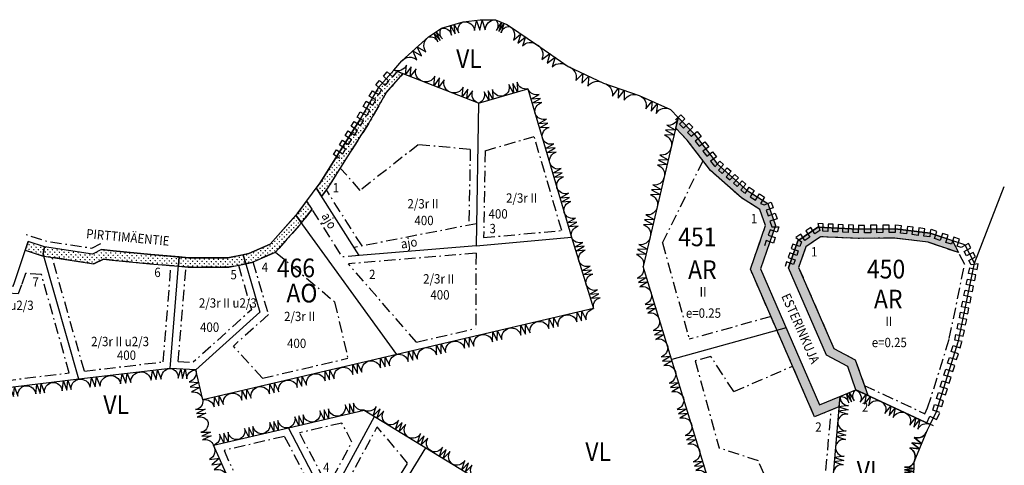
# Model space of a CAD drawing. Extents: x 22505528 to 22506407, y 6713732 to 6714557.
# Drawn here: x 22505881 to 22506407, y 6714319 to 6714557 of the extents above; entities that cross this region are included whole.
import ezdxf
from ezdxf.enums import TextEntityAlignment as Align

# ---------------------------------------------------------------- set-up
doc = ezdxf.new("R2010")
doc.units = 0
doc.header["$LTSCALE"] = 2
doc.header["$MEASUREMENT"] = 0
doc.linetypes.add('AK_RAKENNUSALA', pattern=[5.4, 3, -1, 0.4, -1])
for name, color, linetype in [('AK_ISTUTETTAVA-ALUE', 7, 'CONTINUOUS'), ('AK_ISTUTETTAVA-ALUE_PLINE', 7, 'CONTINUOUS'), ('AK_KAAVAMERKINTA', 4, 'CONTINUOUS'), ('AK_KADUNNIMI', 3, 'CONTINUOUS'), ('AK_KAYTTOTARKOITUS', 1, 'CONTINUOUS'), ('AK_KAYTTOTARKOITUS_TULOSTUS', 7, 'CONTINUOUS'), ('AK_KERROSLUKU', 2, 'CONTINUOUS'), ('AK_KORTTELINNUMERO', 6, 'CONTINUOUS'), ('AK_KORTTELINRAJA', 3, 'CONTINUOUS'), ('AK_PUISTO', 7, 'CONTINUOUS'), ('AK_RAKENNUSALA', 1, 'AK_RAKENNUSALA'), ('AK_TEHOKKUUS', 1, 'CONTINUOUS'), ('AK_TONTINNUMERO', 1, 'CONTINUOUS'), ('AK_TONTINRAJA', 1, 'CONTINUOUS')]:
    doc.layers.add(name, color=color, linetype=linetype)
doc.styles.add('romans', font='ROMANS.shx', dxfattribs={"width": 0.9})
pattern_1 = [(0, (0, 0), (1.25, 1.25), [0.25, -2.25]), (90, (0.125, -0.125), (-1.25, 1.25), [0.25, -2.25])]

msp = doc.modelspace()

# ---------------------------------------------------------------- hatches: boundary and pattern name
at = {"layer": 'AK_ISTUTETTAVA-ALUE'}
h = msp.add_hatch(dxfattribs=at)
h.set_pattern_fill('ISTUTETTAVA-ALUE', color=256, scale=5, angle=-0.8704, style=0)
h.set_pattern_definition([(359.129598078, (20843103.2951, 23831.1325), (1.26884426034, 1.2308672727), [0.25, -2.25]), (89.129598078, (20843103.4182, 23831.0056), (-1.2308672727, 1.26884426034), [0.25, -2.25])])
h.paths.add_polyline_path([(22506051.99, 6714486.86), (22506041.27, 6714469.7), (22506039.24, 6714466.95), (22506042.11, 6714462.44), (22506045.4, 6714466.88), (22506056.22, 6714484.19), (22506067.14, 6714501.21), (22506076.66, 6714517.78), (22506084.43, 6714526.67), (22506085.61, 6714528.02), (22506080.66, 6714529.96), (22506072.57, 6714520.69), (22506062.86, 6714503.8)])
h = msp.add_hatch(dxfattribs=at)
h.set_pattern_fill('CROSS2', color=256, scale=5, style=0)
h.set_pattern_definition(pattern_1)
h.paths.add_polyline_path([(22506319.02, 6714355.53), (22506318.53, 6714349.93), (22506305.5, 6714344.58), (22506271.2, 6714423.54), (22506279.29, 6714446.81), (22506276.31, 6714455.36), (22506266.42, 6714461.64), (22506249.88, 6714476.31), (22506237.44, 6714492.54), (22506231.28, 6714498.87), (22506232.63, 6714504.66), (22506241.23, 6714495.81), (22506253.55, 6714479.73), (22506269.44, 6714465.64), (22506280.46, 6714458.65), (22506284.58, 6714446.81), (22506276.56, 6714423.74), (22506308.14, 6714351.07)])
h = msp.add_hatch(dxfattribs=at)
h.set_pattern_fill('ISTUTETTAVA-ALUE', color=256, scale=5, angle=-0.8704, style=0)
h.set_pattern_definition([(359.129600398, (20843103.5673, 23831.067), (1.2688442105, 1.23086732409), [0.25, -2.25]), (89.129600398, (20843103.6904, 23830.9401), (-1.23086732409, 1.2688442105), [0.25, -2.25])])
h.paths.add_polyline_path([(22506029, 6714453.18), (22506028.33, 6714452.41), (22506031.34, 6714448.26), (22506032.89, 6714450.03), (22506037, 6714455.56), (22506034.13, 6714460.08)])
h = msp.add_hatch(dxfattribs=at)
h.set_pattern_fill('ISTUTETTAVA-ALUE', color=256, scale=5, angle=-0.8704, style=0)
h.set_pattern_definition([(359.129601922, (20843103.7466, 23831.0239), (1.26884417777, 1.23086735782), [0.25, -2.25]), (89.129601922, (20843103.8697, 23830.897), (-1.23086735782, 1.26884417777), [0.25, -2.25])])
h.paths.add_polyline_path([(22506003.3, 6714431.94), (22506000.16, 6714431.27), (22506001.57, 6714426.46), (22506004.83, 6714427.15), (22506017.57, 6714432.67), (22506031.34, 6714448.27), (22506028.33, 6714452.42), (22506014.55, 6714436.81)])
h = msp.add_hatch(dxfattribs=at)
h.set_pattern_fill('CROSS2', color=256, scale=5, style=0)
h.set_pattern_definition(pattern_1)
h.paths.add_polyline_path([(22506333.89, 6714356.23), (22506333.76, 6714356.18), (22506327.59, 6714359.05), (22506323.18, 6714371.53), (22506311.91, 6714377.53), (22506291.58, 6714424.31), (22506296.59, 6714438.73), (22506307.21, 6714445.92), (22506328.86, 6714444.93), (22506348.58, 6714445.15), (22506367.25, 6714442.77), (22506379.1, 6714438.77), (22506382.42, 6714432.38), (22506366.12, 6714437.88), (22506348.29, 6714440.14), (22506328.78, 6714439.92), (22506308.64, 6714440.85), (22506300.77, 6714435.52), (22506296.94, 6714424.51), (22506315.79, 6714381.12), (22506327.24, 6714375.03)])
h = msp.add_hatch(dxfattribs=at)
h.set_pattern_fill('ISTUTETTAVA-ALUE', color=256, scale=5, angle=-0.8704, style=0)
h.set_pattern_definition([(359.129601848, (20843103.7444, 23831.0257), (1.26884417936, 1.23086735618), [0.25, -2.25]), (89.129601848, (20843103.8675, 23830.8988), (-1.23086735618, 1.26884417936), [0.25, -2.25])])
h.paths.add_polyline_path([(22505885.41, 6714438.38), (22505883.82, 6714433.64), (22505892.91, 6714430.61), (22505893.79, 6714430.47), (22505893.44, 6714431.7), (22505894.09, 6714435.48)])
h = msp.add_hatch(dxfattribs=at)
h.set_pattern_fill('ISTUTETTAVA-ALUE', color=256, scale=5, angle=-0.8704, style=0)
h.set_pattern_definition([(359.12960238, (20843103.804, 23831.0106), (1.26884416793, 1.23086736796), [0.25, -2.25]), (89.12960238, (20843103.9271, 23830.8837), (-1.23086736796, 1.26884416793), [0.25, -2.25])])
h.paths.add_polyline_path([(22505930.8, 6714433.27), (22505924.61, 6714434.01), (22505919.68, 6714431.54), (22505894.09, 6714435.48), (22505893.44, 6714431.7), (22505893.79, 6714430.47), (22505920.49, 6714426.35), (22505925.51, 6714428.86), (22505930.27, 6714428.3), (22505950.38, 6714426.36), (22505965.64, 6714425.08), (22505966.04, 6714430.06), (22505950.83, 6714431.34)])
h = msp.add_hatch(dxfattribs=at)
h.set_pattern_fill('ISTUTETTAVA-ALUE', color=256, scale=5, angle=-0.8704, style=0)
h.set_pattern_definition([(359.129602384, (20843103.8024, 23831.0106), (1.26884416783, 1.23086736806), [0.25, -2.25]), (89.129602384, (20843103.9255, 23830.8837), (-1.23086736806, 1.26884416783), [0.25, -2.25])])
h.paths.add_polyline_path([(22505971.08, 6714429.64), (22505966.04, 6714430.06), (22505965.64, 6714425.08), (22505970.86, 6714424.64), (22505992.62, 6714424.56), (22506001.57, 6714426.46), (22506000.16, 6714431.27), (22505992.11, 6714429.56)])

# ---------------------------------------------------------------- linework, layer by layer
at = {"layer": 'AK_ISTUTETTAVA-ALUE_PLINE', "flags": 128}
for points in [[(22506051.99, 6714486.86), (22506041.27, 6714469.7), (22506039.24, 6714466.96), (22506042.11, 6714462.44), (22506045.41, 6714466.88), (22506056.22, 6714484.19), (22506067.14, 6714501.2), (22506076.66, 6714517.77), (22506084.42, 6714526.66), (22506085.6, 6714528.01), (22506080.66, 6714529.95), (22506072.57, 6714520.69), (22506062.86, 6714503.8)], [(22506029, 6714453.18), (22506028.33, 6714452.41), (22506031.34, 6714448.26), (22506032.89, 6714450.03), (22506037, 6714455.56), (22506034.13, 6714460.08)], [(22506003.3, 6714431.94), (22506000.16, 6714431.27), (22506001.57, 6714426.46), (22506004.83, 6714427.15), (22506017.56, 6714432.67), (22506031.34, 6714448.26), (22506028.33, 6714452.41), (22506014.55, 6714436.81)], [(22506333.89, 6714356.23), (22506333.76, 6714356.18), (22506327.59, 6714359.05), (22506323.18, 6714371.53), (22506311.91, 6714377.53), (22506291.58, 6714424.31), (22506296.59, 6714438.73), (22506307.21, 6714445.92), (22506328.86, 6714444.93), (22506348.58, 6714445.15), (22506367.25, 6714442.77), (22506379.1, 6714438.77), (22506382.42, 6714432.38), (22506366.12, 6714437.88), (22506348.29, 6714440.14), (22506328.78, 6714439.92), (22506308.64, 6714440.85), (22506300.77, 6714435.52), (22506296.94, 6714424.51), (22506315.79, 6714381.12), (22506327.24, 6714375.03)], [(22505885.41, 6714438.38), (22505883.82, 6714433.64), (22505892.91, 6714430.61), (22505893.79, 6714430.47), (22505893.44, 6714431.7), (22505894.09, 6714435.48)], [(22505930.8, 6714433.27), (22505924.61, 6714434.01), (22505919.68, 6714431.54), (22505894.09, 6714435.48), (22505893.44, 6714431.7), (22505893.79, 6714430.47), (22505920.49, 6714426.35), (22505925.51, 6714428.86), (22505930.27, 6714428.3), (22505950.38, 6714426.36), (22505965.64, 6714425.08), (22505966.04, 6714430.06), (22505950.83, 6714431.34)], [(22505971.08, 6714429.64), (22505966.04, 6714430.06), (22505965.64, 6714425.08), (22505970.86, 6714424.64), (22505992.62, 6714424.56), (22506001.57, 6714426.46), (22506000.16, 6714431.27), (22505992.1, 6714429.56)]]:
    msp.add_lwpolyline(points, close=True, dxfattribs=at)
msp.add_lwpolyline([(22506319.02, 6714355.53), (22506318.53, 6714349.93), (22506305.5, 6714344.58), (22506271.2, 6714423.54), (22506279.29, 6714446.81), (22506276.31, 6714455.36), (22506266.42, 6714461.64), (22506249.88, 6714476.31), (22506237.44, 6714492.54), (22506231.28, 6714498.87), (22506232.63, 6714504.66), (22506241.23, 6714495.81), (22506253.55, 6714479.73), (22506269.44, 6714465.64), (22506280.46, 6714458.65), (22506284.58, 6714446.81), (22506276.56, 6714423.74), (22506308.14, 6714351.07), (22506319.02, 6714355.53)], dxfattribs=at)
at = {"layer": 'AK_KAAVAMERKINTA', "flags": 128}
for points in [[(22506078.12, 6714524.01), (22506075.11, 6714526.64), (22506077.13, 6714528.95), (22506080.14, 6714526.32), (22506082.17, 6714528.64)], [(22506074.07, 6714519.38), (22506071.06, 6714522.01), (22506073.08, 6714524.32), (22506076.1, 6714521.69), (22506078.12, 6714524.01)], [(22506071.07, 6714514.07), (22506067.6, 6714516.06), (22506069.22, 6714518.87), (22506072.68, 6714516.88), (22506074.3, 6714519.7)], [(22506067.83, 6714508.44), (22506064.36, 6714510.43), (22506065.98, 6714513.24), (22506069.45, 6714511.25), (22506071.07, 6714514.07)], [(22506064.6, 6714502.81), (22506061.13, 6714504.8), (22506062.74, 6714507.61), (22506066.21, 6714505.62), (22506067.83, 6714508.44)], [(22506231.2, 6714503.26), (22506234.07, 6714506.05), (22506236.22, 6714503.84), (22506233.35, 6714501.05), (22506235.5, 6714498.84)], [(22506061.36, 6714497.73), (22506057.98, 6714499.88), (22506059.58, 6714502.38), (22506062.95, 6714500.23), (22506064.55, 6714502.73)], [(22506235.5, 6714498.84), (22506238.36, 6714501.63), (22506240.51, 6714499.42), (22506237.64, 6714496.63), (22506239.79, 6714494.42)], [(22506058.16, 6714492.74), (22506054.79, 6714494.89), (22506056.39, 6714497.39), (22506059.76, 6714495.23), (22506061.36, 6714497.73)], [(22506239.64, 6714494.59), (22506242.81, 6714497.03), (22506244.87, 6714494.35), (22506241.69, 6714491.91), (22506243.75, 6714489.23)], [(22506054.97, 6714487.74), (22506051.6, 6714489.9), (22506053.2, 6714492.39), (22506056.57, 6714490.24), (22506058.16, 6714492.74)], [(22506243.75, 6714489.23), (22506246.92, 6714491.67), (22506248.98, 6714488.99), (22506245.8, 6714486.55), (22506247.86, 6714483.87)], [(22506051.78, 6714482.75), (22506048.41, 6714484.9), (22506050.01, 6714487.4), (22506053.38, 6714485.25), (22506054.97, 6714487.74)], [(22506247.86, 6714483.87), (22506251.03, 6714486.31), (22506253.09, 6714483.63), (22506249.91, 6714481.19), (22506251.96, 6714478.51)], [(22506252.23, 6714478.23), (22506254.88, 6714481.23), (22506256.86, 6714479.47), (22506254.21, 6714476.47), (22506256.2, 6714474.71)], [(22506256.2, 6714474.71), (22506258.85, 6714477.71), (22506260.84, 6714475.94), (22506258.18, 6714472.95), (22506260.17, 6714471.19)], [(22506260.17, 6714471.19), (22506262.82, 6714474.18), (22506264.81, 6714472.42), (22506262.15, 6714469.43), (22506264.14, 6714467.67)], [(22506264.14, 6714467.67), (22506266.79, 6714470.66), (22506268.78, 6714468.9), (22506266.13, 6714465.91), (22506268.11, 6714464.15)], [(22506268.37, 6714463.96), (22506270.51, 6714467.33), (22506273.26, 6714465.58), (22506271.12, 6714462.21), (22506273.88, 6714460.46)], [(22506273.88, 6714460.46), (22506276.02, 6714463.84), (22506278.77, 6714462.09), (22506276.63, 6714458.71), (22506278.57, 6714458)], [(22506278.57, 6714458), (22506282.34, 6714459.31), (22506283.38, 6714456.35), (22506279.6, 6714455.03), (22506280.63, 6714452.07)], [(22506280.63, 6714452.07), (22506284.41, 6714453.39), (22506285.44, 6714450.43), (22506281.66, 6714449.11), (22506282.69, 6714446.15)], [(22506307.3, 6714447.92), (22506308.33, 6714444.26), (22506305.68, 6714442.47), (22506303.44, 6714445.78), (22506300.78, 6714443.98)], [(22506312.72, 6714447.67), (22506312.53, 6714443.67), (22506309.83, 6714443.8), (22506310.01, 6714447.79), (22506307.3, 6714447.92)], [(22506318.13, 6714447.42), (22506317.95, 6714443.42), (22506315.24, 6714443.55), (22506315.42, 6714447.54), (22506312.72, 6714447.67)], [(22506323.54, 6714447.17), (22506323.36, 6714443.18), (22506320.65, 6714443.3), (22506320.84, 6714447.3), (22506318.13, 6714447.42)], [(22506282.69, 6714446.15), (22506286.47, 6714446.15), (22506285.47, 6714443.27), (22506281.69, 6714444.59), (22506280.69, 6714441.7)], [(22506300.78, 6714443.98), (22506303.02, 6714440.67), (22506300.37, 6714438.87), (22506298.13, 6714442.18), (22506295.47, 6714440.39)], [(22506328.96, 6714446.92), (22506328.77, 6714442.93), (22506326.07, 6714443.05), (22506326.25, 6714447.05), (22506323.54, 6714447.17)], [(22506335.41, 6714447), (22506335.46, 6714443), (22506332.17, 6714442.96), (22506332.13, 6714446.96), (22506328.84, 6714446.93)], [(22506341.99, 6714447.07), (22506342.03, 6714443.07), (22506338.74, 6714443.04), (22506338.7, 6714447.04), (22506335.41, 6714447)], [(22506348.56, 6714447.15), (22506348.6, 6714443.15), (22506345.32, 6714443.11), (22506345.27, 6714447.11), (22506341.99, 6714447.07)], [(22506355.05, 6714446.34), (22506354.55, 6714442.37), (22506351.44, 6714442.77), (22506351.94, 6714446.73), (22506348.83, 6714447.13)], [(22506361.28, 6714445.55), (22506360.77, 6714441.58), (22506357.66, 6714441.98), (22506358.17, 6714445.94), (22506355.05, 6714446.34)], [(22506367.5, 6714444.76), (22506366.99, 6714440.79), (22506363.88, 6714441.18), (22506364.39, 6714445.15), (22506361.28, 6714445.55)], [(22506373.89, 6714442.64), (22506372.61, 6714438.85), (22506369.61, 6714439.86), (22506370.89, 6714443.65), (22506367.89, 6714444.67)], [(22506379.89, 6714440.62), (22506378.61, 6714436.83), (22506375.61, 6714437.84), (22506376.89, 6714441.63), (22506373.89, 6714442.64)], [(22506280.69, 6714441.7), (22506284.47, 6714440.39), (22506283.46, 6714437.5), (22506279.68, 6714438.82), (22506278.68, 6714435.93)], [(22506295.47, 6714440.39), (22506298.48, 6714438.07), (22506297.65, 6714435.67), (22506293.87, 6714436.98), (22506293.03, 6714434.58)], [(22506387.75, 6714437.31), (22506383.77, 6714435.09), (22506381.62, 6714435.81), (22506382.9, 6714439.6), (22506379.89, 6714440.62)], [(22506390.25, 6714432.49), (22506386.69, 6714430.65), (22506385.45, 6714433.06), (22506389, 6714434.9), (22506387.75, 6714437.31)], [(22506293.03, 6714434.58), (22506296.81, 6714433.27), (22506295.97, 6714430.86), (22506292.2, 6714432.18), (22506291.36, 6714429.77)], [(22506392.92, 6714426.34), (22506389.19, 6714425.83), (22506387.94, 6714428.24), (22506391.49, 6714430.08), (22506390.25, 6714432.49)], [(22506291.36, 6714429.77), (22506295.14, 6714428.46), (22506294.3, 6714426.05), (22506290.52, 6714427.37), (22506289.69, 6714424.96)], [(22506391.69, 6714420.42), (22506387.77, 6714421.23), (22506388.39, 6714424.2), (22506392.31, 6714423.38), (22506392.92, 6714426.34)], [(22506390.45, 6714414.49), (22506386.54, 6714415.3), (22506387.16, 6714418.27), (22506391.07, 6714417.45), (22506391.69, 6714420.42)], [(22506389.22, 6714408.56), (22506385.3, 6714409.38), (22506385.92, 6714412.34), (22506389.83, 6714411.52), (22506390.45, 6714414.49)], [(22506387.98, 6714402.63), (22506384.07, 6714403.45), (22506384.68, 6714406.41), (22506388.6, 6714405.6), (22506389.22, 6714408.56)], [(22506386.75, 6714396.71), (22506382.83, 6714397.52), (22506383.45, 6714400.49), (22506387.36, 6714399.67), (22506387.98, 6714402.63)], [(22506385.51, 6714390.78), (22506381.59, 6714391.59), (22506382.21, 6714394.56), (22506386.13, 6714393.74), (22506386.75, 6714396.71)], [(22506384.27, 6714384.85), (22506380.36, 6714385.67), (22506380.98, 6714388.63), (22506384.89, 6714387.81), (22506385.51, 6714390.78)], [(22506382.38, 6714378.37), (22506378.54, 6714379.5), (22506379.47, 6714382.66), (22506383.31, 6714381.53), (22506384.24, 6714384.7)], [(22506380.39, 6714372.05), (22506376.57, 6714373.25), (22506377.57, 6714376.4), (22506381.38, 6714375.19), (22506382.37, 6714378.33)], [(22506378.4, 6714365.77), (22506374.59, 6714366.97), (22506375.58, 6714370.11), (22506379.4, 6714368.91), (22506380.39, 6714372.05)], [(22506376.42, 6714359.49), (22506372.61, 6714360.69), (22506373.6, 6714363.83), (22506377.41, 6714362.63), (22506378.4, 6714365.77)], [(22506374.44, 6714353.2), (22506370.62, 6714354.41), (22506371.62, 6714357.55), (22506375.43, 6714356.34), (22506376.42, 6714359.49)], [(22506372.46, 6714346.92), (22506368.64, 6714348.13), (22506369.63, 6714351.27), (22506373.45, 6714350.06), (22506374.44, 6714353.2)], [(22506369.04, 6714339.72), (22506365.43, 6714341.45), (22506367.09, 6714344.92), (22506370.69, 6714343.19), (22506372.35, 6714346.66)]]:
    msp.add_lwpolyline(points, dxfattribs=at)
at = {"layer": 'AK_KORTTELINRAJA'}
for p, q in [((22506232.63, 6714504.66), (22506213.97, 6714424.88)), ((22506232.63, 6714504.66), (22506241.23, 6714495.81)), ((22506241.23, 6714495.81), (22506253.55, 6714479.73)), ((22506253.55, 6714479.73), (22506269.44, 6714465.64)), ((22506269.44, 6714465.64), (22506280.46, 6714458.65)), ((22506390.97, 6714426.76), (22506406.86, 6714467.69)), ((22506280.46, 6714458.65), (22506284.58, 6714446.81)), ((22506284.58, 6714446.81), (22506276.56, 6714423.74)), ((22506307.21, 6714445.92), (22506296.59, 6714438.73)), ((22506328.86, 6714444.93), (22506307.21, 6714445.92)), ((22506348.58, 6714445.15), (22506328.86, 6714444.93)), ((22506367.25, 6714442.77), (22506348.58, 6714445.15)), ((22506385.26, 6714436.7), (22506367.25, 6714442.77)), ((22506296.59, 6714438.73), (22506291.58, 6714424.31)), ((22506385.97, 6714436.39), (22506385.26, 6714436.7)), ((22506390.97, 6714426.75), (22506385.97, 6714436.39)), ((22506382.32, 6714385.26), (22506390.97, 6714426.75)), ((22506252.56, 6714298.67), (22506213.97, 6714424.88)), ((22506276.56, 6714423.74), (22506308.14, 6714351.07)), ((22506311.91, 6714377.53), (22506291.58, 6714424.31)), ((22506380.46, 6714378.94), (22506382.32, 6714385.26)), ((22506370.55, 6714347.53), (22506380.46, 6714378.94)), ((22506323.18, 6714371.53), (22506311.91, 6714377.53)), ((22506327.59, 6714359.05), (22506323.18, 6714371.53)), ((22506319.02, 6714355.53), (22506327.59, 6714359.05)), ((22506308.14, 6714351.07), (22506319.02, 6714355.53)), ((22506367.23, 6714340.58), (22506370.55, 6714347.53)), ((22505991.87, 6714312.72), (22505984.34, 6714329.41))]:
    msp.add_line(p, q, dxfattribs=at)
at = {"layer": 'AK_KORTTELINRAJA', "flags": 128}
for points in [[(22506080.66, 6714529.95), (22506084.99, 6714534.91), (22506099.17, 6714547.65), (22506106.21, 6714552.31), (22506117.81, 6714555.77), (22506126.77, 6714556.79), (22506134.99, 6714556.87), (22506141.03, 6714554.38), (22506142.55, 6714553.36)], [(22506142.55, 6714553.36), (22506156.99, 6714543.65), (22506173.83, 6714531.91), (22506192.78, 6714522.94), (22506211.74, 6714516.34), (22506228.52, 6714508.89), (22506232.63, 6714504.66)], [(22505924.61, 6714434.01), (22505930.8, 6714433.27), (22505950.83, 6714431.34), (22505971.08, 6714429.64), (22505992.1, 6714429.56), (22506003.3, 6714431.94), (22506014.55, 6714436.81), (22506029, 6714453.18), (22506041.27, 6714469.7), (22506051.99, 6714486.86), (22506062.86, 6714503.8), (22506072.57, 6714520.69), (22506080.66, 6714529.95)], [(22506125.95, 6714512.19), (22506080.66, 6714529.95)], [(22506152.35, 6714519.94), (22506175.62, 6714440.63), (22506187.42, 6714402.52), (22506082.28, 6714377.93), (22505978.68, 6714353.69)], [(22506125.95, 6714512.19), (22506152.35, 6714519.94)], [(22505836.36, 6714417.09), (22505877.35, 6714414.49), (22505878.08, 6714416.43), (22505885.41, 6714438.38)], [(22505924.61, 6714434.01), (22505919.68, 6714431.54), (22505894.09, 6714435.48), (22505885.41, 6714438.38)], [(22505978.68, 6714353.69), (22505974.93, 6714369.73), (22505961.25, 6714370.43), (22505912.46, 6714364.71), (22505869.82, 6714359.5)], [(22505984.34, 6714329.41), (22506024.41, 6714338.76), (22506064.81, 6714348.18)], [(22506064.81, 6714348.18), (22506135.67, 6714304.93), (22506119.93, 6714285.32)]]:
    msp.add_lwpolyline(points, dxfattribs=at)
at = {"layer": 'AK_KORTTELINRAJA'}
for points in [[(22506327.59, 6714359.05), (22506367.23, 6714340.58)], [(22506319.02, 6714355.53), (22506314.29, 6714301.41), (22506252.56, 6714298.67)], [(22506346.12, 6714271.85), (22506358.44, 6714311.88), (22506358.7, 6714320.51), (22506365.62, 6714337.22), (22506367.23, 6714340.58)]]:
    msp.add_lwpolyline(points, dxfattribs=at)
at = {"layer": 'AK_PUISTO', "flags": 128}
for points in [[(22506106.21, 6714552.31, -0.403973), (22506111.51, 6714548.68), (22506111.04, 6714553.76), (22506113.44, 6714549.25), (22506112.98, 6714554.33), (22506115.37, 6714549.83, -0.403973), (22506117.81, 6714555.77, -0.403973)], [(22506117.81, 6714555.77, -0.406884), (22506123.85, 6714551.15), (22506124.96, 6714556.23), (22506126.71, 6714551.33), (22506127.83, 6714556.41), (22506129.58, 6714551.51, -0.406884), (22506134.99, 6714556.87, -0.406884)], [(22506135.1, 6714556.86, -0.366647), (22506135.47, 6714551.14), (22506138.27, 6714555.34), (22506136.74, 6714550.53), (22506139.54, 6714554.73), (22506138.01, 6714549.92, -0.366647), (22506142.71, 6714553.2, -0.366647)], [(22506142.55, 6714553.36, -0.406396), (22506144.58, 6714545.97), (22506148.57, 6714549.31), (22506146.98, 6714544.35), (22506150.98, 6714547.69), (22506149.39, 6714542.73, -0.406396), (22506156.99, 6714543.65, -0.406396)], [(22506084.99, 6714534.91, -0.401086), (22506093.06, 6714535.44), (22506090.9, 6714540.22), (22506095.42, 6714537.56), (22506093.26, 6714542.34), (22506097.79, 6714539.69, -0.401086), (22506099.17, 6714547.65, -0.401086)], [(22506099.17, 6714547.65, -0.366647), (22506104.28, 6714545.04), (22506102.11, 6714549.6), (22506105.45, 6714545.82), (22506103.28, 6714550.37), (22506106.63, 6714546.59, -0.366647), (22506106.21, 6714552.31, -0.366647)], [(22506156.99, 6714543.65, -0.39512), (22506159.75, 6714535.63), (22506164.01, 6714538.76), (22506162.55, 6714533.68), (22506166.82, 6714536.8), (22506165.36, 6714531.72, -0.39512), (22506173.83, 6714531.91, -0.39512)], [(22506095.76, 6714524.03, -0.408925), (22506092.55, 6714530.66), (22506089.47, 6714526.5), (22506090.03, 6714531.65), (22506086.95, 6714527.49), (22506087.52, 6714532.63, -0.408925), (22506080.66, 6714529.95, -0.408925)], [(22506173.83, 6714531.91, -0.393179), (22506178.01, 6714524.4), (22506181.73, 6714528.17), (22506181.17, 6714522.91), (22506184.88, 6714526.68), (22506184.32, 6714521.41, -0.393179), (22506192.78, 6714522.94, -0.393179)], [(22506110.85, 6714518.11, -0.408925), (22506107.64, 6714524.74), (22506104.56, 6714520.58), (22506105.13, 6714525.73), (22506102.05, 6714521.57), (22506102.61, 6714526.71, -0.408925), (22506095.76, 6714524.03, -0.408925)], [(22506152.35, 6714519.94, -0.409197), (22506146.55, 6714523.45), (22506146.85, 6714518.33), (22506144.34, 6714522.8), (22506144.65, 6714517.68), (22506142.14, 6714522.16, -0.409197), (22506139.15, 6714516.07, -0.409197)], [(22506192.78, 6714522.94, -0.397019), (22506197.45, 6714516.02), (22506200.68, 6714520.19), (22506200.62, 6714514.92), (22506203.84, 6714519.09), (22506203.78, 6714513.82, -0.397019), (22506211.74, 6714516.34, -0.397019)], [(22506125.95, 6714512.19, -0.408925), (22506122.74, 6714518.82), (22506119.66, 6714514.66), (22506120.22, 6714519.81), (22506117.14, 6714515.65), (22506117.71, 6714520.8, -0.408925), (22506110.85, 6714518.11, -0.408925)], [(22506139.15, 6714516.07, -0.409197), (22506133.34, 6714519.57), (22506133.65, 6714514.45), (22506131.14, 6714518.93), (22506131.45, 6714513.81), (22506128.94, 6714518.28, -0.409197), (22506125.95, 6714512.19, -0.409197)], [(22506156.23, 6714506.72, -0.409223), (22506159.74, 6714512.53), (22506154.61, 6714512.23), (22506159.09, 6714514.74), (22506153.97, 6714514.43), (22506158.44, 6714516.94, -0.409223), (22506152.35, 6714519.94, -0.409223)], [(22506211.74, 6714516.34, -0.403563), (22506215.31, 6714509.29), (22506218.73, 6714513.24), (22506218.1, 6714508.05), (22506221.53, 6714511.99), (22506220.9, 6714506.8, -0.403563), (22506228.52, 6714508.89, -0.403563)], [(22506160.11, 6714493.5, -0.409223), (22506163.61, 6714499.32), (22506158.49, 6714499.01), (22506162.97, 6714501.52), (22506157.85, 6714501.21), (22506162.32, 6714503.72, -0.409223), (22506156.23, 6714506.72, -0.409223)], [(22506232.63, 6714504.66, -0.408641), (22506226.52, 6714500.48), (22506231.08, 6714498.01), (22506225.9, 6714497.82), (22506230.46, 6714495.35), (22506225.28, 6714495.16, -0.408641), (22506228.9, 6714488.7, -0.408641)], [(22506163.98, 6714480.29, -0.409223), (22506167.49, 6714486.1), (22506162.37, 6714485.79), (22506166.84, 6714488.3), (22506161.72, 6714488), (22506166.2, 6714490.5, -0.409223), (22506160.11, 6714493.5, -0.409223)], [(22506228.9, 6714488.7, -0.408641), (22506222.79, 6714484.52), (22506227.35, 6714482.05), (22506222.17, 6714481.86), (22506226.72, 6714479.39), (22506221.54, 6714479.2, -0.408641), (22506225.17, 6714472.74, -0.408641)], [(22506167.86, 6714467.07, -0.409223), (22506171.37, 6714472.88), (22506166.25, 6714472.57), (22506170.72, 6714475.08), (22506165.6, 6714474.78), (22506170.07, 6714477.29, -0.409223), (22506163.98, 6714480.29, -0.409223)], [(22506225.17, 6714472.74, -0.408641), (22506219.06, 6714468.56), (22506223.61, 6714466.1), (22506218.43, 6714465.9), (22506222.99, 6714463.44), (22506217.81, 6714463.25, -0.408641), (22506221.44, 6714456.79, -0.408641)], [(22506171.74, 6714453.85, -0.409223), (22506175.24, 6714459.66), (22506170.12, 6714459.36), (22506174.6, 6714461.87), (22506169.48, 6714461.56), (22506173.95, 6714464.07, -0.409223), (22506167.86, 6714467.07, -0.409223)], [(22506175.62, 6714440.63, -0.409223), (22506179.12, 6714446.44), (22506174, 6714446.14), (22506178.48, 6714448.65), (22506173.35, 6714448.34), (22506177.83, 6714450.85, -0.409223), (22506171.74, 6714453.85, -0.409223)], [(22506221.44, 6714456.79, -0.408641), (22506215.32, 6714452.61), (22506219.88, 6714450.14), (22506214.7, 6714449.95), (22506219.26, 6714447.48), (22506214.08, 6714447.29, -0.408641), (22506217.71, 6714440.83, -0.408641)], [(22506179.55, 6714427.93, -0.408273), (22506183.01, 6714433.64), (22506177.91, 6714433.22), (22506182.36, 6714435.76), (22506177.26, 6714435.34), (22506181.7, 6714437.87, -0.408273), (22506175.62, 6714440.63, -0.408273)], [(22506217.71, 6714440.83, -0.408641), (22506211.59, 6714436.65), (22506216.15, 6714434.18), (22506210.97, 6714433.99), (22506215.53, 6714431.52), (22506210.35, 6714431.33, -0.408641), (22506213.97, 6714424.88, -0.408641)], [(22506183.48, 6714415.22, -0.408273), (22506186.95, 6714420.94), (22506181.84, 6714420.52), (22506186.29, 6714423.05), (22506181.19, 6714422.63), (22506185.64, 6714425.17, -0.408273), (22506179.55, 6714427.93, -0.408273)], [(22506213.97, 6714424.88, -0.410026), (22506210.62, 6714418.74), (22506215.76, 6714419.03), (22506211.34, 6714416.4), (22506216.47, 6714416.7), (22506212.05, 6714414.07, -0.410026), (22506218.26, 6714410.85, -0.410026)], [(22506187.42, 6714402.52, -0.408273), (22506190.88, 6714408.23), (22506185.78, 6714407.81), (22506190.23, 6714410.35), (22506185.12, 6714409.93), (22506189.57, 6714412.47, -0.408273), (22506183.48, 6714415.22, -0.408273)], [(22506218.26, 6714410.85, -0.410026), (22506214.91, 6714404.72), (22506220.05, 6714405.01), (22506215.62, 6714402.38), (22506220.76, 6714402.67), (22506216.34, 6714400.04, -0.410026), (22506222.55, 6714396.83, -0.410026)], [(22506172.4, 6714399.01, -0.40984), (22506178.54, 6714395.31), (22506178.65, 6714400.47), (22506181.05, 6714395.89), (22506181.16, 6714401.05), (22506183.55, 6714396.48, -0.40984), (22506187.42, 6714402.52, -0.40984)], [(22506142.36, 6714391.98, -0.40984), (22506148.5, 6714388.28), (22506148.62, 6714393.44), (22506151.01, 6714388.87), (22506151.12, 6714394.03), (22506153.51, 6714389.45, -0.40984), (22506157.38, 6714395.49, -0.40984)], [(22506157.38, 6714395.49, -0.40984), (22506163.52, 6714391.79), (22506163.64, 6714396.96), (22506166.03, 6714392.38), (22506166.14, 6714397.54), (22506168.53, 6714392.97, -0.40984), (22506172.4, 6714399.01, -0.40984)], [(22506222.55, 6714396.83, -0.410026), (22506219.2, 6714390.69), (22506224.34, 6714390.99), (22506219.91, 6714388.36), (22506225.05, 6714388.65), (22506220.63, 6714386.02, -0.410026), (22506226.84, 6714382.81, -0.410026)], [(22506127.34, 6714388.47, -0.40984), (22506133.48, 6714384.77), (22506133.6, 6714389.93), (22506135.99, 6714385.35), (22506136.1, 6714390.51), (22506138.49, 6714385.94, -0.40984), (22506142.36, 6714391.98, -0.40984)], [(22506097.3, 6714381.44, -0.40984), (22506103.45, 6714377.74), (22506103.56, 6714382.9), (22506105.95, 6714378.33), (22506106.06, 6714383.49), (22506108.45, 6714378.91, -0.40984), (22506112.32, 6714384.95, -0.40984)], [(22506112.32, 6714384.95, -0.40984), (22506118.46, 6714381.25), (22506118.58, 6714386.42), (22506120.97, 6714381.84), (22506121.08, 6714387), (22506123.47, 6714382.43, -0.40984), (22506127.34, 6714388.47, -0.40984)], [(22506082.28, 6714377.93, -0.40984), (22506088.43, 6714374.23), (22506088.54, 6714379.39), (22506090.93, 6714374.81), (22506091.04, 6714379.97), (22506093.43, 6714375.4, -0.40984), (22506097.3, 6714381.44, -0.40984)], [(22506226.84, 6714382.81, -0.410026), (22506223.48, 6714376.67), (22506228.62, 6714376.96), (22506224.2, 6714374.33), (22506229.34, 6714374.63), (22506224.91, 6714372, -0.410026), (22506231.12, 6714368.78, -0.410026)], [(22506052.68, 6714371, -0.409971), (22506058.75, 6714367.29), (22506058.85, 6714372.44), (22506061.22, 6714367.86), (22506061.31, 6714373.02), (22506063.69, 6714368.44, -0.409971), (22506067.48, 6714374.46, -0.409971)], [(22506067.48, 6714374.46, -0.409971), (22506073.55, 6714370.75), (22506073.65, 6714375.91), (22506076.02, 6714371.33), (22506076.11, 6714376.48), (22506078.49, 6714371.9, -0.409971), (22506082.28, 6714377.93, -0.409971)], [(22505928.72, 6714366.62, -0.40866), (22505934.72, 6714362.29), (22505935.5, 6714367.41), (22505937.44, 6714362.61), (22505938.21, 6714367.73), (22505940.15, 6714362.92, -0.40866), (22505944.99, 6714368.52, -0.40866)], [(22505944.99, 6714368.52, -0.40866), (22505950.99, 6714364.19), (22505951.76, 6714369.32), (22505953.7, 6714364.51), (22505954.47, 6714369.64), (22505956.41, 6714364.83, -0.40866), (22505961.25, 6714370.43, -0.40866)], [(22505961.25, 6714370.43, -0.40909), (22505965.55, 6714365.2), (22505966.95, 6714370.14), (22505967.83, 6714365.09), (22505969.23, 6714370.02), (22505970.11, 6714364.97, -0.40909), (22505974.93, 6714369.73, -0.40909)], [(22505974.93, 6714369.73, -0.408478), (22505971.31, 6714363.25), (22505976.49, 6714363.05), (22505971.94, 6714360.57), (22505977.12, 6714360.37), (22505972.56, 6714357.9, -0.408478), (22505978.68, 6714353.69, -0.408478)], [(22506037.88, 6714367.54, -0.409971), (22506043.95, 6714363.82), (22506044.05, 6714368.98), (22506046.42, 6714364.4), (22506046.51, 6714369.56), (22506048.89, 6714364.98, -0.409971), (22506052.68, 6714371, -0.409971)], [(22506231.12, 6714368.78, -0.410026), (22506227.77, 6714362.65), (22506232.91, 6714362.94), (22506228.49, 6714360.31), (22506233.63, 6714360.6), (22506229.2, 6714357.97, -0.410026), (22506235.41, 6714354.76, -0.410026)], [(22505898.24, 6714362.98, -0.409854), (22505903.59, 6714358.59), (22505904.17, 6714363.7), (22505905.96, 6714358.88), (22505906.54, 6714363.99), (22505908.33, 6714359.17, -0.409854), (22505912.46, 6714364.71, -0.409854)], [(22505912.46, 6714364.71, -0.40866), (22505918.46, 6714360.38), (22505919.23, 6714365.51), (22505921.17, 6714360.7), (22505921.94, 6714365.83), (22505923.88, 6714361.02, -0.40866), (22505928.72, 6714366.62, -0.40866)], [(22506008.28, 6714360.61, -0.409971), (22506014.35, 6714356.9), (22506014.45, 6714362.06), (22506016.82, 6714357.48), (22506016.91, 6714362.63), (22506019.29, 6714358.05, -0.409971), (22506023.08, 6714364.08, -0.409971)], [(22506023.08, 6714364.08, -0.409971), (22506029.15, 6714360.36), (22506029.25, 6714365.52), (22506031.62, 6714360.94), (22506031.71, 6714366.1), (22506034.09, 6714361.52, -0.409971), (22506037.88, 6714367.54, -0.409971)], [(22505869.82, 6714359.5, -0.409854), (22505875.16, 6714355.12), (22505875.74, 6714360.23), (22505877.53, 6714355.41), (22505878.11, 6714360.52), (22505879.9, 6714355.7, -0.409854), (22505884.03, 6714361.24, -0.409854)], [(22505884.03, 6714361.24, -0.409854), (22505889.38, 6714356.86), (22505889.95, 6714361.96), (22505891.74, 6714357.15), (22505892.32, 6714362.25), (22505894.11, 6714357.44, -0.409854), (22505898.24, 6714362.98, -0.409854)], [(22505993.48, 6714357.15, -0.409971), (22505999.55, 6714353.44), (22505999.65, 6714358.59), (22506002.02, 6714354.01), (22506002.11, 6714359.17), (22506004.49, 6714354.59, -0.409971), (22506008.28, 6714360.61, -0.409971)], [(22505978.68, 6714353.69, -0.405597), (22505974.75, 6714348.51), (22505979.86, 6714348.63), (22505975.23, 6714346.48), (22505980.33, 6714346.61), (22505975.7, 6714344.46, -0.405597), (22505981.51, 6714341.55, -0.405597)], [(22505978.68, 6714353.69, -0.409971), (22505984.75, 6714349.97), (22505984.85, 6714355.13), (22505987.22, 6714350.55), (22505987.31, 6714355.71), (22505989.69, 6714351.13, -0.409971), (22505993.48, 6714357.15, -0.409971)], [(22506235.41, 6714354.76, -0.410026), (22506232.06, 6714348.62), (22506237.2, 6714348.92), (22506232.78, 6714346.29), (22506237.91, 6714346.58), (22506233.49, 6714343.95, -0.410026), (22506239.7, 6714340.74, -0.410026)], [(22506051.34, 6714345.04, -0.409306), (22506045.72, 6714348.86), (22506045.73, 6714343.73), (22506043.48, 6714348.34), (22506043.49, 6714343.21), (22506041.23, 6714347.81, -0.409306), (22506037.88, 6714341.9, -0.409306)], [(22506064.81, 6714348.18, -0.409306), (22506059.19, 6714352), (22506059.2, 6714346.87), (22506056.94, 6714351.48), (22506056.96, 6714346.35), (22506054.7, 6714350.96, -0.409306), (22506051.34, 6714345.04, -0.409306)], [(22506076.62, 6714340.97, -0.409317), (22506075.29, 6714347.64), (22506071.7, 6714343.98), (22506073.32, 6714348.84), (22506069.73, 6714345.18), (22506071.35, 6714350.05, -0.409317), (22506064.81, 6714348.18, -0.409317)], [(22506024.41, 6714338.76, -0.409127), (22506018.82, 6714342.59), (22506018.85, 6714337.46), (22506016.6, 6714342.07), (22506016.62, 6714336.94), (22506014.37, 6714341.55, -0.409127), (22506011.05, 6714335.64, -0.409127)], [(22506037.88, 6714341.9, -0.409306), (22506032.25, 6714345.72), (22506032.27, 6714340.59), (22506030.01, 6714345.2), (22506030.02, 6714340.07), (22506027.76, 6714344.67, -0.409306), (22506024.41, 6714338.76, -0.409306)], [(22506088.43, 6714333.76, -0.409317), (22506087.1, 6714340.43), (22506083.51, 6714336.77), (22506085.13, 6714341.63), (22506081.54, 6714337.97), (22506083.16, 6714342.84, -0.409317), (22506076.62, 6714340.97, -0.409317)], [(22505981.51, 6714341.55, -0.405597), (22505977.58, 6714336.37), (22505982.69, 6714336.49), (22505978.05, 6714334.34), (22505983.16, 6714334.47), (22505978.52, 6714332.32, -0.405597), (22505984.34, 6714329.41, -0.405597)], [(22506011.05, 6714335.64, -0.409127), (22506005.46, 6714339.47), (22506005.49, 6714334.34), (22506003.24, 6714338.95), (22506003.26, 6714333.82), (22506001.01, 6714338.43, -0.409127), (22505997.69, 6714332.52, -0.409127)], [(22506239.7, 6714340.74, -0.410026), (22506236.35, 6714334.6), (22506241.49, 6714334.89), (22506237.06, 6714332.26), (22506242.2, 6714332.56), (22506237.78, 6714329.92, -0.410026), (22506243.99, 6714326.71, -0.410026)], [(22505997.69, 6714332.52, -0.409127), (22505992.11, 6714336.36), (22505992.13, 6714331.23), (22505989.88, 6714335.84), (22505989.9, 6714330.71), (22505987.65, 6714335.32, -0.409127), (22505984.34, 6714329.41, -0.409127)], [(22506100.24, 6714326.55, -0.409317), (22506098.91, 6714333.22), (22506095.32, 6714329.56), (22506096.94, 6714334.43), (22506093.35, 6714330.76), (22506094.97, 6714335.63, -0.409317), (22506088.43, 6714333.76, -0.409317)], [(22505984.34, 6714329.41, -0.403708), (22505982.29, 6714321.79), (22505987.48, 6714322.45), (22505983.55, 6714319.01), (22505988.73, 6714319.67), (22505984.8, 6714316.22, -0.403708), (22505991.87, 6714312.72, -0.403708)], [(22506112.05, 6714319.35, -0.409317), (22506110.72, 6714326.02), (22506107.13, 6714322.35), (22506108.75, 6714327.22), (22506105.16, 6714323.55), (22506106.78, 6714328.42, -0.409317), (22506100.24, 6714326.55, -0.409317)], [(22506243.99, 6714326.71, -0.410026), (22506240.64, 6714320.58), (22506245.77, 6714320.87), (22506241.35, 6714318.24), (22506246.49, 6714318.53), (22506242.07, 6714315.9, -0.410026), (22506248.28, 6714312.69, -0.410026)], [(22506123.86, 6714312.14, -0.409317), (22506122.53, 6714318.81), (22506118.94, 6714315.14), (22506120.56, 6714320.01), (22506116.97, 6714316.34), (22506118.59, 6714321.21, -0.409317), (22506112.05, 6714319.35, -0.409317)]]:
    msp.add_lwpolyline(points, format="xyb", dxfattribs=at)
at = {"layer": 'AK_PUISTO'}
for points in [[(22506319.02, 6714355.53, -0.379144), (22506323.77, 6714352.08), (22506322.59, 6714357), (22506325.2, 6714352.67), (22506324.02, 6714357.58), (22506326.63, 6714353.25, -0.379144), (22506327.59, 6714359.05, -0.379144)], [(22506319.02, 6714355.53, -0.379144), (22506323.77, 6714352.08), (22506322.59, 6714357), (22506325.2, 6714352.67), (22506324.02, 6714357.58), (22506326.63, 6714353.25, -0.379144), (22506327.59, 6714359.05, -0.379144)], [(22506327.59, 6714359.05, -0.409998), (22506329.89, 6714352.47), (22506333.1, 6714356.49), (22506332.09, 6714351.44), (22506335.3, 6714355.46), (22506334.29, 6714350.41, -0.409998), (22506340.81, 6714352.89, -0.409998)], [(22506327.59, 6714359.05, -0.409998), (22506329.89, 6714352.47), (22506333.1, 6714356.49), (22506332.09, 6714351.44), (22506335.3, 6714355.46), (22506334.29, 6714350.41, -0.409998), (22506340.81, 6714352.9, -0.409998)], [(22506319.02, 6714355.53, 0.408885), (22506323.6, 6714350.59), (22506318.52, 6714349.89), (22506323.41, 6714348.33), (22506318.33, 6714347.64), (22506323.21, 6714346.08, 0.408885), (22506317.83, 6714342, 0.408885)], [(22506340.81, 6714352.9, -0.409998), (22506343.1, 6714346.31), (22506346.31, 6714350.33), (22506345.3, 6714345.28), (22506348.51, 6714349.3), (22506347.5, 6714344.26, -0.409998), (22506354.02, 6714346.74, -0.409998)], [(22506340.81, 6714352.89, -0.409998), (22506343.1, 6714346.31), (22506346.31, 6714350.33), (22506345.3, 6714345.28), (22506348.51, 6714349.3), (22506347.5, 6714344.26, -0.409998), (22506354.02, 6714346.74, -0.409998)], [(22506317.83, 6714342, 0.408885), (22506322.42, 6714337.06), (22506317.34, 6714336.36), (22506322.22, 6714334.8), (22506317.14, 6714334.11), (22506322.03, 6714332.54, 0.408885), (22506316.65, 6714328.47, 0.408885)], [(22506354.02, 6714346.74, -0.409998), (22506356.31, 6714340.16), (22506359.52, 6714344.17), (22506358.51, 6714339.13), (22506361.73, 6714343.15), (22506360.72, 6714338.1, -0.409998), (22506367.23, 6714340.58, -0.409998)], [(22506354.02, 6714346.74, -0.409998), (22506356.31, 6714340.16), (22506359.52, 6714344.17), (22506358.51, 6714339.13), (22506361.73, 6714343.15), (22506360.71, 6714338.1, -0.409998), (22506367.23, 6714340.58, -0.409998)], [(22506358.7, 6714320.51, 0.404438), (22506356.39, 6714327.99), (22506361.58, 6714327.47), (22506357.54, 6714330.78), (22506362.74, 6714330.25), (22506358.7, 6714333.56, 0.404438), (22506365.62, 6714337.22, 0.404438)], [(22506365.62, 6714337.22, -0.404438), (22506358.7, 6714333.56), (22506362.74, 6714330.25), (22506357.54, 6714330.78), (22506361.58, 6714327.47), (22506356.39, 6714327.99, -0.404438), (22506358.7, 6714320.51, -0.404438)], [(22506316.65, 6714328.47, 0.408885), (22506321.24, 6714323.52), (22506316.16, 6714322.83), (22506321.04, 6714321.27), (22506315.96, 6714320.58), (22506320.85, 6714319.01, 0.408885), (22506315.47, 6714314.94, 0.408885)], [(22506358.44, 6714311.88, 0.369661), (22506353.53, 6714314.91), (22506358.55, 6714315.48), (22506353.57, 6714316.35), (22506358.59, 6714316.92), (22506353.61, 6714317.78, 0.369661), (22506358.7, 6714320.51, 0.369661)], [(22506358.7, 6714320.51, -0.369661), (22506353.61, 6714317.78), (22506358.59, 6714316.92), (22506353.57, 6714316.35), (22506358.55, 6714315.48), (22506353.53, 6714314.91, -0.369661), (22506358.44, 6714311.88, -0.369661)]]:
    msp.add_lwpolyline(points, format="xyb", dxfattribs=at)
at = {"layer": 'AK_RAKENNUSALA'}
for p, q in [((22506129.51, 6714486.8), (22506155.66, 6714494.47)), ((22506170.41, 6714444.18), (22506155.66, 6714494.47)), ((22506121.52, 6714487.52), (22506120.82, 6714447.07)), ((22506129.51, 6714486.8), (22506128.7, 6714440.4)), ((22506224.27, 6714437.53), (22506245.9, 6714481.49)), ((22506063.71, 6714435.92), (22506044.66, 6714465.88)), ((22506124.83, 6714447.85), (22506059.49, 6714435.1)), ((22506128.7, 6714440.4), (22506170.41, 6714444.18)), ((22506308.64, 6714440.85), (22506300.77, 6714435.52)), ((22506124.61, 6714432), (22506056.44, 6714426.36)), ((22506300.77, 6714435.52), (22506296.94, 6714424.51)), ((22505915.37, 6714369.08), (22505898.14, 6714429.8)), ((22505957.53, 6714374.02), (22505961.65, 6714425.42)), ((22505965.57, 6714374.22), (22505969.63, 6714424.75)), ((22506296.94, 6714424.51), (22506315.79, 6714381.12)), ((22505907.33, 6714368.12), (22505892.42, 6714420.66)), ((22506282.22, 6714398.17), (22506238.47, 6714386.1)), ((22506092.79, 6714384.49), (22506124.42, 6714391.89)), ((22506315.79, 6714381.12), (22506327.24, 6714375.03)), ((22506010.47, 6714365.23), (22506056.15, 6714375.92)), ((22506327.24, 6714375.03), (22506333.89, 6714356.23)), ((22506333.89, 6714356.23), (22506333.76, 6714356.18)), ((22506052.97, 6714341.31), (22506030.36, 6714336.04)), ((22506088.07, 6714319.92), (22506071.82, 6714339.22)), ((22506022.31, 6714334.16), (22505989.98, 6714326.62)), ((22505989.98, 6714326.62), (22505994.69, 6714316.19)), ((22506079.18, 6714305.35), (22506088.07, 6714319.92))]:
    msp.add_line(p, q, dxfattribs=at)
at = {"layer": 'AK_RAKENNUSALA', "flags": 128}
for points in [[(22506085.6, 6714528.01), (22506084.42, 6714526.66), (22506076.66, 6714517.77), (22506067.14, 6714501.2), (22506056.22, 6714484.19), (22506045.41, 6714466.88), (22506042.11, 6714462.44)], [(22506276.31, 6714455.36), (22506266.42, 6714461.64), (22506249.88, 6714476.31), (22506237.44, 6714492.54), (22506231.28, 6714498.87)], [(22506062.2, 6714430.85), (22506053.19, 6714430.1), (22506034.13, 6714460.08)], [(22506037, 6714455.56), (22506032.89, 6714450.03), (22506017.56, 6714432.67), (22506004.83, 6714427.15), (22505992.62, 6714424.56), (22505970.86, 6714424.64), (22505950.38, 6714426.36), (22505930.27, 6714428.3), (22505925.51, 6714428.86)], [(22505924.07, 6714437.09), (22505919.19, 6714434.65), (22505894.8, 6714438.41), (22505883.51, 6714442.18)], [(22506224.27, 6714437.53), (22506238.47, 6714386.1)], [(22505925.51, 6714428.86), (22505920.49, 6714426.35), (22505892.91, 6714430.61), (22505883.82, 6714433.64)], [(22505997.64, 6714425.62), (22506004.6, 6714401.83), (22505973.48, 6714373.81)], [(22506241.66, 6714374.53), (22506254.52, 6714327.92)], [(22506035.32, 6714309.38), (22506022.31, 6714334.16)], [(22506043.43, 6714311.13), (22506030.36, 6714336.04)]]:
    msp.add_lwpolyline(points, dxfattribs=at)
at = {"layer": 'AK_RAKENNUSALA'}
for points in [[(22506121.52, 6714487.52), (22506093.72, 6714490.03), (22506062.72, 6714465.66)], [(22506062.72, 6714465.66), (22506052.07, 6714477.56)], [(22506318.53, 6714349.93), (22506305.5, 6714344.58), (22506271.2, 6714423.54), (22506279.29, 6714446.81), (22506276.31, 6714455.36)], [(22506382.42, 6714432.38), (22506366.12, 6714437.88), (22506348.29, 6714440.14), (22506328.78, 6714439.92), (22506308.64, 6714440.85)], [(22506385.71, 6714426.03), (22506379.1, 6714438.77)], [(22506017.56, 6714432.67), (22506049.08, 6714406.1)], [(22506124.61, 6714432), (22506124.42, 6714391.89)], [(22506005.45, 6714427.42), (22506013.68, 6714399.25), (22505994.99, 6714382.42)], [(22506092.79, 6714384.49), (22506056.44, 6714426.36)], [(22505883.89, 6714421.2), (22505881.85, 6714415.1), (22505880.06, 6714410.31), (22505841.18, 6714412.78), (22505843.32, 6714400.62), (22505864.88, 6714395.8), (22505872.84, 6714363.9), (22505907.33, 6714368.12)], [(22505892.42, 6714420.66), (22505883.89, 6714421.2)], [(22506364.42, 6714346.3), (22506365.89, 6714349.36), (22506375.68, 6714380.39), (22506377.46, 6714386.47), (22506385.71, 6714426.03)], [(22506049.08, 6714406.1), (22506056.15, 6714375.92)], [(22506010.47, 6714365.23), (22505994.99, 6714382.42)], [(22505915.37, 6714369.08), (22505957.53, 6714374.02)], [(22505965.57, 6714374.22), (22505973.48, 6714373.81)], [(22506250.12, 6714376.87), (22506241.66, 6714374.53)], [(22506262.31, 6714358.07), (22506250.12, 6714376.87)], [(22506262.31, 6714358.07), (22506293.71, 6714371.72)], [(22506332.07, 6714361.38), (22506364.42, 6714346.3)], [(22506333.89, 6714356.23), (22506333.76, 6714356.18)], [(22506310.61, 6714305.25), (22506314.36, 6714348.22)], [(22506058.34, 6714331.09), (22506052.97, 6714341.31)], [(22506055.09, 6714308.22), (22506071.82, 6714339.22)], [(22506048.12, 6714312.14), (22506058.34, 6714331.09)], [(22506282.77, 6714304.01), (22506275.46, 6714321.01), (22506254.52, 6714327.92)]]:
    msp.add_lwpolyline(points, dxfattribs=at)
at = {"layer": 'AK_TONTINRAJA'}
for p, q in [((22506125.95, 6714512.19), (22506124.63, 6714436.01)), ((22506062.2, 6714430.85), (22506039.24, 6714466.96)), ((22505912.46, 6714364.71), (22505893.44, 6714431.7)), ((22506124.63, 6714436.01), (22506062.2, 6714430.85)), ((22505961.25, 6714370.43), (22505966.04, 6714430.06)), ((22506367.23, 6714340.58), (22506327.59, 6714359.05))]:
    msp.add_line(p, q, dxfattribs=at)
at = {"layer": 'AK_TONTINRAJA', "flags": 128}
for points in [[(22506082.28, 6714377.93), (22506028.33, 6714452.41)], [(22506124.63, 6714436.01), (22506175.62, 6714440.63)], [(22505893.44, 6714431.7), (22505894.09, 6714435.48)], [(22506000.16, 6714431.27), (22506009.14, 6714400.54), (22505974.93, 6714369.73)], [(22506290.31, 6714392.11), (22506229.15, 6714375.23)], [(22506050.14, 6714307.46), (22506070.3, 6714344.83)], [(22506041.78, 6714305.66), (22506024.41, 6714338.76)], [(22506081.7, 6714301.8), (22506097.74, 6714328.08)]]:
    msp.add_lwpolyline(points, dxfattribs=at)

# ---------------------------------------------------------------- texts
at = {"layer": 'AK_KAAVAMERKINTA', "style": 'romans', "width": 0.9}
for rotation, p in [(300.9123, (22506041.79, 6714452.01)), (8.848, (22506084.82, 6714434.48))]:
    msp.add_text('ajo', height=5, rotation=rotation, dxfattribs=at).set_placement(p)
at = {"layer": 'AK_KADUNNIMI', "style": 'romans', "width": 0.9}
for s, rotation, p in [('PIRTTIMÄENTIE', 354.888, (22505916.19, 6714440.04)), ('ESTERINKUJA', 293.8704, (22506287.6, 6714409.16))]:
    msp.add_text(s, height=5, rotation=rotation, dxfattribs=at).set_placement(p)
at = {"layer": 'AK_KAYTTOTARKOITUS', "style": 'romans', "width": 0.9}
for s, p in [('AR', (22506237.91, 6714418.25)), ('AO', (22506023.32, 6714405.72)), ('AR', (22506337.21, 6714402.54)), ('VL', (22506328.01, 6714310.98))]:
    msp.add_text(s, height=10, dxfattribs=at).set_placement(p)
msp.add_text('VL', height=10, dxfattribs=at).set_placement((22506189.87, 6714321.06), align=Align.CENTER)
at = {"layer": 'AK_KAYTTOTARKOITUS_TULOSTUS', "style": 'romans', "width": 0.9}
for p in [(22506120.85, 6714531.1), (22505932.36, 6714346.07)]:
    msp.add_text('VL', height=10, dxfattribs=at).set_placement(p, align=Align.CENTER)
at = {"layer": 'AK_KERROSLUKU', "style": 'romans', "width": 0.9}
for s, p in [('2/3r II', (22506148.97, 6714459.05)), ('2/3r II', (22506096.28, 6714455.98)), ('2/3r II', (22506104.67, 6714415.86)), ('II', (22506245.89, 6714408.92)), ('2/3r II u2/3', (22505872.82, 6714401.72)), ('2/3r II u2/3', (22505992.02, 6714402.97)), ('2/3r II', (22506030.35, 6714395.79)), ('II', (22506345.19, 6714393.21)), ('2/3r II u2/3', (22505934.45, 6714382.38))]:
    msp.add_text(s, height=5, dxfattribs=at).set_placement(p, align=Align.CENTER)
at = {"layer": 'AK_KORTTELINNUMERO', "style": 'romans', "width": 0.9}
for s, p in [('451', (22506232.63, 6714435.8)), ('466', (22506018.18, 6714419.19)), ('450', (22506333.46, 6714418.56))]:
    msp.add_text(s, height=10, dxfattribs=at).set_placement(p)
at = {"layer": 'AK_TEHOKKUUS', "style": 'romans', "width": 0.9}
for s, p in [('400', (22506136.43, 6714450.57)), ('400', (22506096.84, 6714447.06)), ('400', (22506105.36, 6714407.29)), ('e=0.25', (22506246.12, 6714397.56)), ('400', (22505982.29, 6714390.02)), ('400', (22506028.79, 6714381.38)), ('e=0.25', (22506345.42, 6714381.85)), ('400', (22505937.88, 6714375.06))]:
    msp.add_text(s, height=5, dxfattribs=at).set_placement(p, align=Align.CENTER)
at = {"layer": 'AK_TONTINNUMERO', "style": 'romans', "width": 0.9}
for s, p in [('1', (22506048.02, 6714464.53)), ('1', (22506271.46, 6714448.08)), ('3', (22506131.8, 6714442.74)), ('1', (22506303.56, 6714430.31)), ('4', (22506010.09, 6714422.07)), ('6', (22505952.74, 6714419.32)), ('5', (22505993.43, 6714418.1)), ('2', (22506067.49, 6714418.24)), ('7', (22505887.59, 6714414.1)), ('2', (22506330.76, 6714347.33)), ('2', (22506305.87, 6714336.66)), ('4', (22506042.94, 6714315.12))]:
    msp.add_text(s, height=5, dxfattribs=at).set_placement(p)

doc.saveas('drawing.dxf')
